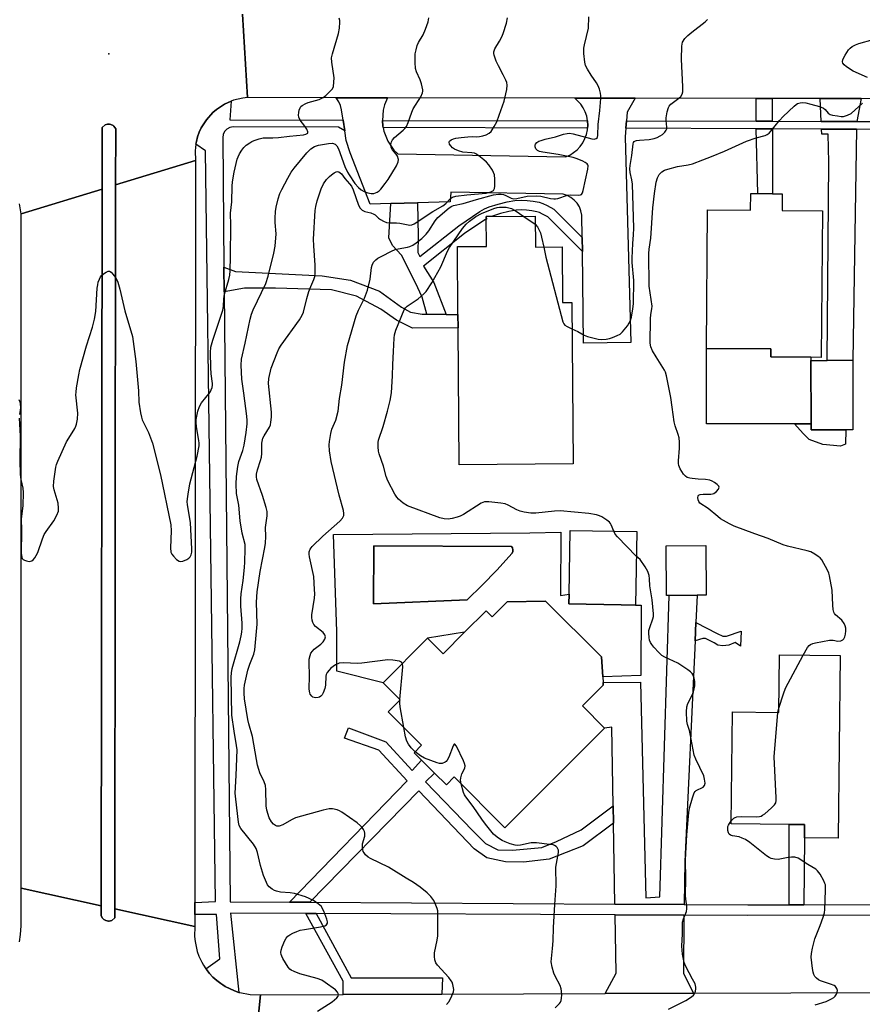
# Model space of a CAD drawing. Units: inches. Extents: x 1285759 to 1291759, y 473453 to 477453.
# Drawn here: x 1290370 to 1290650, y 474780 to 475107 of the extents above; entities that cross this region are included whole.
import ezdxf

# ---------------------------------------------------------------- set-up
doc = ezdxf.new("R2010")
doc.units = ezdxf.units.IN
doc.header["$MEASUREMENT"] = 0
for name, color, linetype in [('BLDG-Footprint', 5, 'Continuous'), ('CULTRL-Pad', 6, 'Continuous'), ('CULTRL-Swimming Pool in Ground', 4, 'Continuous'), ('ELEV-Spot Elevation', 7, 'Continuous'), ('TRANS-Driveway', 251, 'Continuous'), ('TRANS-Non Street Sidewalk', 7, 'Continuous'), ('TRANS-Road', 130, 'Continuous'), ('TRANS-Street Sidewalk', 7, 'Continuous'), ('Undefined', 1, 'Continuous')]:
    doc.layers.add(name, color=color, linetype=linetype)

msp = doc.modelspace()

# ---------------------------------------------------------------- linework, layer by layer
at = {"layer": 'BLDG-Footprint'}
for points, elevation in [([(1290623.06, 475049.44), (1290623.01, 475043.94), (1290636.39, 475043.83), (1290635.99, 474995.1), (1290632.56, 474995.13), (1290619.27, 474995.24), (1290619.3, 474997.92), (1290597.84, 474998.1), (1290598.22, 475044.14), (1290612.53, 475044.02), (1290612.58, 475049.53), (1290614.96, 475049.51), (1290619.81, 475049.47)], 362.94), ([(1290540.95, 475042), (1290541.04, 475031.73), (1290549.9, 475031.81), (1290550.06, 475013.3), (1290553.11, 475013.33), (1290553.58, 474959.77), (1290515.74, 474959.44), (1290515.34, 475004.94), (1290515.3, 475009.35), (1290515.1, 475031.91), (1290524.81, 475032), (1290524.72, 475041.86)], 360.92), ([(1290646.51, 474971.08), (1290632.62, 474971.05), (1290632.61, 474973.06), (1290632.56, 474994.1), (1290638.01, 474994.11), (1290646.45, 474994.13)], 363.36), ([(1290574.68, 474937.24), (1290574.31, 474912.82), (1290569.58, 474912.89), (1290552.17, 474913.16), (1290552.22, 474916.42), (1290552.54, 474937.58)], 359.83), ([(1290585.53, 474915.99), (1290584.59, 474915.98), (1290584.48, 474932.48), (1290597.62, 474932.56), (1290597.73, 474916.07), (1290594.78, 474916.05)], 360.9), ([(1290544.41, 474914.12), (1290562.95, 474895.6), (1290563.39, 474889.01), (1290563.53, 474887.06), (1290563.59, 474886.19), (1290556.69, 474879.29), (1290564.03, 474871.95), (1290530.93, 474838.82), (1290514.06, 474855.68), (1290511.44, 474853.07), (1290507.54, 474856.97), (1290503.24, 474861.27), (1290500.77, 474863.74), (1290503.22, 474866.2), (1290492.1, 474877.31), (1290496.09, 474881.31), (1290490.42, 474886.97), (1290505.22, 474901.77), (1290510.37, 474896.62), (1290517.5, 474903.75), (1290524.64, 474910.89), (1290526.62, 474908.91), (1290531.6, 474913.89)], 358.61), ([(1290642.28, 474896), (1290641.62, 474835.32), (1290630.39, 474835.44), (1290630.44, 474839.85), (1290625.32, 474839.91), (1290606.08, 474840.11), (1290606.48, 474877.29), (1290621.88, 474877.12), (1290622.09, 474896.22)], 362)]:
    msp.add_lwpolyline(points, close=True, dxfattribs=dict(at, elevation=elevation))
at = {"layer": 'CULTRL-Pad'}
for points in [[(1290399.39, 474807.81), (1290399.17, 474807.8), (1290398.71, 474807.86), (1290398.29, 474808), (1290397.68, 474808.31), (1290397.5, 474808.43), (1290397.21, 474808.78), (1290396.72, 474809.54), (1290396.72, 474812.88), (1290397.07, 475051.04), (1290397.1, 475071.45), (1290398.06, 475072.34), (1290398.9, 475072.59), (1290399.12, 475072.62), (1290399.56, 475072.59), (1290399.98, 475072.49), (1290400.77, 475072.11), (1290400.93, 475071.97), (1290401.59, 475071.1), (1290401.57, 475052.41), (1290401.34, 474811.86), (1290401.34, 474808.85), (1290400.28, 474808.01)], [(1290627.16, 474973.05), (1290597.91, 474972.97), (1290597.84, 474998.1), (1290619.3, 474997.92), (1290619.27, 474995.24), (1290632.56, 474995.13), (1290632.56, 474994.1), (1290632.61, 474973.06)]]:
    msp.add_lwpolyline(points, close=True, dxfattribs=at)
for points in [[(1290549.48, 474937.05, 0), (1290549.37, 474916, 0), (1290552.22, 474916.42, 0), (1290552.17, 474913.16, 0), (1290569.58, 474912.89, 0), (1290574.31, 474912.82, 0), (1290576.12, 474912.79, 0), (1290576.03, 474889.36, 0), (1290563.39, 474889.01, 0), (1290562.95, 474895.6, 0), (1290544.41, 474914.12, 0), (1290531.6, 474913.89, 0), (1290526.62, 474908.91, 0), (1290524.64, 474910.89, 0), (1290517.5, 474903.75, 0), (1290505.22, 474901.77, 0), (1290490.43, 474886.97, 0), (1290475.1, 474890.79, 0), (1290475.02, 474904.05, 0), (1290473.9, 474936.21, 0), (1290539.17, 474936.75, 0)], [(1290518.35, 474914.55, 0), (1290523.4, 474919.38, 0), (1290528.25, 474924.41, 0), (1290533.32, 474930.06, 0), (1290533.52, 474930.62, 0), (1290533.56, 474930.83, 0), (1290533.54, 474931.21, 0), (1290533.43, 474931.8, 0), (1290533.08, 474932.29, 0), (1290487.4, 474932.46, 0), (1290487.23, 474913.22, 0)]]:
    msp.add_polyline3d(points, close=True, dxfattribs=at)
at = {"layer": 'CULTRL-Swimming Pool in Ground'}
msp.add_lwpolyline([(1290518.35, 474914.55), (1290487.23, 474913.22), (1290487.4, 474932.46), (1290533.08, 474932.29), (1290533.43, 474931.8), (1290533.54, 474931.21), (1290533.56, 474930.83), (1290533.52, 474930.62), (1290533.32, 474930.06), (1290528.25, 474924.41), (1290523.4, 474919.38)], close=True, dxfattribs=at)
at = {"layer": 'ELEV-Spot Elevation'}
msp.add_point((1290399.3, 475096.01, 350.96), dxfattribs=at)
at = {"layer": 'TRANS-Driveway'}
for points in [[(1290649.24, 475081.11), (1290647.82, 475073.48), (1290636.03, 475073.51), (1290635.7, 475081.13)], [(1290647.77, 475070.92), (1290646.45, 474994.13), (1290638.01, 474994.11), (1290638.55, 475060.01), (1290638.34, 475069.26), (1290636.22, 475069.25), (1290636.14, 475070.97)], [(1290594.36, 474907.05), (1290594.08, 474900.95), (1290590.66, 474827.56), (1290590.45, 474813.32), (1290567.43, 474813.45), (1290566.97, 474840.33), (1290566.87, 474846.13), (1290566.42, 474872.27), (1290564.03, 474871.95), (1290556.7, 474879.29), (1290563.59, 474886.19), (1290563.53, 474887.06), (1290575.99, 474887.16), (1290577.74, 474815.54), (1290582.37, 474815.87), (1290585.53, 474915.99), (1290594.78, 474916.05)], [(1290590.4, 474809.72), (1290590.27, 474790.4), (1290593.59, 474783.83), (1290564.25, 474783.73), (1290567.83, 474790.48), (1290567.5, 474809.83)]]:
    msp.add_lwpolyline(points, close=True, dxfattribs=at)
at = {"layer": 'TRANS-Non Street Sidewalk'}
for points in [[(1290619.7, 475081.15), (1290619.68, 475073.55), (1290614.36, 475073.56), (1290614.38, 475081.16)], [(1290619.85, 475071.03), (1290619.81, 475049.47), (1290614.96, 475049.51), (1290614.38, 475071.05)], [(1290556.57, 475034.93), (1290556.63, 475030.26), (1290545.18, 475041.75), (1290543.44, 475042.72), (1290542.37, 475043.23), (1290541.46, 475043.51), (1290539.85, 475043.82), (1290538.06, 475044.03), (1290536.29, 475044.12), (1290534.64, 475044.01), (1290532.26, 475043.6), (1290529.48, 475042.92), (1290526.8, 475042.07), (1290526.35, 475041.87), (1290524.72, 475041.86), (1290524.73, 475041.04), (1290524.26, 475040.77), (1290517.47, 475036.23), (1290503.8, 475025.42), (1290507.34, 475020.03), (1290511.43, 475009.38), (1290505, 475009.42), (1290503.46, 475015.09), (1290501.2, 475019.92), (1290496.56, 475029.06), (1290493.58, 475032.31), (1290492.37, 475034.79), (1290492.97, 475046.22), (1290501.86, 475046.47), (1290502.08, 475035.31), (1290501.96, 475029.98), (1290502.64, 475028.64), (1290515.56, 475038.85), (1290522.55, 475043.54), (1290524.16, 475044.45), (1290525.65, 475045.12), (1290528.61, 475046.05), (1290531.6, 475046.78), (1290534.25, 475047.24), (1290536.27, 475047.37), (1290538.33, 475047.27), (1290540.34, 475047.03), (1290542.25, 475046.67), (1290543.55, 475046.26), (1290544.93, 475045.61), (1290547.16, 475044.37)], [(1290505, 475009.42), (1290511.43, 475009.38), (1290515.3, 475009.35), (1290515.34, 475004.94), (1290500.17, 475004.85), (1290494.85, 475007.47), (1290489.67, 475011.12), (1290481.55, 475015.49), (1290473.28, 475017.51), (1290454.72, 475018.14), (1290444.4, 475018.08), (1290437.64, 475016.86), (1290437.56, 475025.11), (1290441.41, 475023.66), (1290470.16, 475022.2), (1290479.6, 475020.79), (1290489.2, 475017.16), (1290496.59, 475011.75), (1290499.55, 475010.15), (1290503.38, 475009.43)], [(1290632.61, 474973.06), (1290632.62, 474971.05), (1290644.15, 474971.07), (1290644.03, 474966.31), (1290642.4, 474965.63), (1290636.54, 474966.18), (1290632.01, 474967.84), (1290630, 474969.82), (1290627.16, 474973.05)], [(1290594.08, 474900.95), (1290594.36, 474907.05), (1290601.42, 474903.35), (1290603.3, 474902.43), (1290604.55, 474902.44), (1290609.44, 474904.15), (1290609.15, 474899.14), (1290607.35, 474900.35), (1290605.31, 474899.44), (1290603.35, 474899.26), (1290601.64, 474899.49), (1290600.41, 474900.29), (1290597.54, 474901.74), (1290596.64, 474901.73)], [(1290566.87, 474846.13), (1290566.97, 474840.33), (1290556.92, 474832.85), (1290545.66, 474828.38), (1290537.13, 474827.37), (1290531.07, 474827.47), (1290524.87, 474828.81), (1290520.72, 474831.82), (1290502.31, 474851.12), (1290466.05, 474814.06), (1290459.29, 474814.11), (1290498.44, 474854.41), (1290488.96, 474864.55), (1290477.58, 474868.63), (1290478.94, 474872.01), (1290491.39, 474867.33), (1290500.04, 474857.87), (1290503.24, 474861.27), (1290507.54, 474856.97), (1290504.5, 474854.06), (1290520.09, 474837.89), (1290524.41, 474833.62), (1290528.56, 474831.5), (1290533.47, 474831.37), (1290543.12, 474832.2), (1290548.02, 474834.22), (1290556.28, 474838.1)], [(1290630.17, 474813.23), (1290625.39, 474813.22), (1290625.32, 474839.9), (1290630.44, 474839.85), (1290630.39, 474835.44)], [(1290468.15, 474810.27), (1290479.8, 474788.97), (1290510.19, 474788.91), (1290509.9, 474783.54), (1290477.19, 474783.43), (1290477.16, 474787.79), (1290464.71, 474810.28)]]:
    msp.add_lwpolyline(points, close=True, dxfattribs=at)
at = {"layer": 'TRANS-Road'}
for points in [[(1290443.74, 475109.14), (1290445.41, 475081.44), (1290443.82, 475081.27), (1290440.7, 475080.52), (1290439.9, 475080.2), (1290437.76, 475079.26), (1290436.41, 475078.41), (1290435.11, 475077.47), (1290433.86, 475076.46), (1290431.72, 475074.09), (1290430.01, 475071.38), (1290429.37, 475069.91), (1290428.79, 475068.42), (1290428.4, 475066.87), (1290428.23, 475066), (1290427.95, 475063.7), (1290428.07, 475060.5), (1290401.57, 475052.41), (1290401.59, 475071.1), (1290400.93, 475071.97), (1290400.77, 475072.11), (1290399.98, 475072.49), (1290399.56, 475072.59), (1290399.12, 475072.62), (1290398.9, 475072.59), (1290398.06, 475072.34), (1290397.1, 475071.45), (1290397.07, 475051.04), (1290370.16, 475042.83), (1290369.62, 475046.12)], [(1290959.92, 475080.59), (1290934.19, 475080.63), (1290929.22, 475080.64), (1290841.09, 475080.79), (1290835.85, 475080.8), (1290812.25, 475080.84), (1290798.08, 475080.86), (1290733.7, 475080.96), (1290704.83, 475081.01), (1290682.74, 475081.05), (1290678.73, 475081.06), (1290649.24, 475081.11), (1290635.7, 475081.13), (1290619.7, 475081.15), (1290614.38, 475081.16), (1290574.15, 475081.23), (1290568.95, 475081.24), (1290567.24, 475081.24), (1290554.1, 475081.26), (1290491.9, 475081.36), (1290474.79, 475081.39), (1290445.41, 475081.44), (1290443.74, 475109.14)], [(1290369.57, 474800.93), (1290369.96, 474803.3), (1290370.17, 474806.27), (1290370.23, 474818.72), (1290396.72, 474812.88), (1290396.72, 474809.54), (1290397.21, 474808.78), (1290397.5, 474808.43), (1290397.68, 474808.31), (1290398.29, 474808), (1290398.71, 474807.86), (1290399.17, 474807.8), (1290399.39, 474807.81), (1290400.28, 474808.01), (1290401.34, 474808.85), (1290401.34, 474811.86), (1290427.86, 474806.01), (1290427.78, 474802.65), (1290427.94, 474800.98), (1290428.68, 474797.7), (1290429.24, 474796.12), (1290430.21, 474794.15), (1290430.78, 474793.14), (1290431.58, 474791.96), (1290431.72, 474791.75), (1290432.73, 474790.41), (1290433.91, 474789.21), (1290435.15, 474788.08), (1290436.47, 474787.05), (1290437.15, 474786.59), (1290437.94, 474786.08), (1290441.11, 474784.58), (1290442.54, 474784.12), (1290442.78, 474784.04), (1290446.23, 474783.39), (1290449.75, 474783.34), (1290446.04, 474746.92)], [(1290446.04, 474746.92), (1290449.75, 474783.34), (1290477.19, 474783.43), (1290509.9, 474783.54), (1290564.25, 474783.73), (1290593.59, 474783.83), (1290658.29, 474784.05), (1290668.55, 474784.08), (1290720.59, 474784.26), (1290729.71, 474784.29), (1290778.07, 474784.46), (1290793.72, 474784.51), (1290875.75, 474784.79), (1290891.34, 474784.84), (1290899.85, 474784.87), (1290882.97, 474748.47)]]:
    msp.add_lwpolyline(points, dxfattribs=at)
for points in [[(1290491.9, 475081.36), (1290490.91, 475078.99), (1290490.47, 475077.27), (1290490.2, 475073.79), (1290490.38, 475071.96), (1290490.45, 475071.54), (1290490.72, 475070.22), (1290492.02, 475066.92), (1290494.03, 475063.99), (1290495.27, 475062.71), (1290551.06, 475061.71), (1290552.45, 475062.33), (1290553.73, 475063.13), (1290554.9, 475064.09), (1290555.93, 475065.2), (1290556.8, 475066.44), (1290557.5, 475067.79), (1290558.02, 475069.21), (1290558.33, 475070.69), (1290558.38, 475071.27), (1290558.41, 475072.2), (1290558.37, 475073.71), (1290558.09, 475075.2), (1290557.61, 475076.64), (1290556.94, 475078), (1290556.1, 475079.26), (1290554.1, 475081.26), (1290567.24, 475081.24), (1290568.95, 475081.24), (1290574.15, 475081.23), (1290571.57, 475076.58), (1290571.3, 475073.67), (1290571.08, 475071.22), (1290570.83, 475068.37), (1290572.75, 475000.1), (1290557.05, 474999.8), (1290556.63, 475030.26), (1290556.57, 475034.93), (1290556.47, 475042.38), (1290556.18, 475043.77), (1290555.66, 475045.09), (1290554.91, 475046.3), (1290553.96, 475047.36), (1290552.84, 475048.23), (1290551.58, 475048.9), (1290550.23, 475049.33), (1290512.93, 475050.03), (1290512.74, 475046.77), (1290501.86, 475046.47), (1290492.97, 475046.22), (1290486.16, 475046.02), (1290479.45, 475063.02), (1290478.15, 475067.16), (1290477.68, 475070.35), (1290477.15, 475073.92), (1290476.64, 475077.39), (1290476.29, 475078.76), (1290475.72, 475080.06), (1290474.79, 475081.39)], [(1290427.87, 474813.99), (1290427.86, 474810.02), (1290427.86, 474806.01), (1290401.34, 474811.86), (1290401.57, 475052.41), (1290428.07, 475060.5)], [(1290396.72, 474812.88), (1290370.23, 474818.72), (1290370.16, 475042.83), (1290397.07, 475051.04)]]:
    msp.add_lwpolyline(points, close=True, dxfattribs=at)
at = {"layer": 'TRANS-Street Sidewalk'}
for points in [[(1290656.67, 474809.74), (1290611.61, 474809.63), (1290590.4, 474809.72), (1290567.5, 474809.83), (1290468.15, 474810.27), (1290464.71, 474810.28), (1290439.78, 474810.39), (1290442.54, 474784.12), (1290441.11, 474784.58), (1290437.94, 474786.08), (1290437.15, 474786.59), (1290436.47, 474787.05), (1290435.15, 474788.08), (1290433.91, 474789.21), (1290432.73, 474790.41), (1290431.72, 474791.75), (1290431.58, 474791.96), (1290436.19, 474795.3), (1290435.09, 474809.94), (1290427.86, 474810.02), (1290427.87, 474813.99), (1290434.79, 474814.29), (1290431.42, 475063.72), (1290428.23, 475066), (1290428.4, 475066.87), (1290428.79, 475068.42), (1290429.37, 475069.91), (1290430.01, 475071.38), (1290431.72, 475074.09), (1290433.86, 475076.46), (1290435.11, 475077.47), (1290436.41, 475078.41), (1290437.76, 475079.26), (1290439.9, 475080.2), (1290439.52, 475074.01), (1290477.15, 475073.92), (1290477.68, 475070.35), (1290475.62, 475071.59), (1290440.57, 475071.74), (1290439.53, 475071.52), (1290438.55, 475070.97), (1290437.78, 475070.15), (1290437.29, 475069.15), (1290437.14, 475068.12), (1290437.56, 475025.11), (1290437.64, 475016.86), (1290439.63, 474814.22), (1290459.29, 474814.11), (1290466.05, 474814.06), (1290567.43, 474813.45), (1290590.45, 474813.32), (1290611.61, 474813.19), (1290625.39, 474813.22), (1290630.17, 474813.23), (1290656.44, 474813.3)], [(1290663.68, 475070.86), (1290647.77, 475070.92), (1290636.14, 475070.97), (1290619.85, 475071.03), (1290614.38, 475071.05), (1290571.08, 475071.22), (1290571.3, 475073.67), (1290614.36, 475073.56), (1290619.68, 475073.55), (1290636.03, 475073.51), (1290647.82, 475073.48), (1290663.68, 475073.44)]]:
    msp.add_lwpolyline(points, dxfattribs=at)
msp.add_lwpolyline([(1290558.37, 475073.71), (1290558.41, 475072.2), (1290558.38, 475071.27), (1290490.45, 475071.54), (1290490.38, 475071.96), (1290490.2, 475073.79)], close=True, dxfattribs=at)
at = {"layer": 'Undefined'}
for p, q in [((1290537.19, 475041.97, 360), (1290540.97, 475039.32, 360)), ((1290495.98, 474881.2, 358), (1290495.99, 474881.41, 358)), ((1290621.59, 474877.12, 362), (1290621.89, 474878.51, 362))]:
    msp.add_line(p, q, dxfattribs=at)
for points, elevation in [([(1290369.56, 474974.9), (1290369.86, 474968.94), (1290369.78, 474960.93), (1290369.86, 474956.24), (1290370.02, 474954.5), (1290370.74, 474951.65), (1290370.84, 474950.2), (1290370.71, 474945.77), (1290370.2, 474941.48), (1290370.28, 474937.53), (1290370.16, 474929.98), (1290370.37, 474928.73), (1290370.55, 474928.32), (1290370.81, 474927.98), (1290371.23, 474927.71), (1290371.98, 474927.45), (1290372.79, 474927.33), (1290373.3, 474927.36), (1290373.76, 474927.54), (1290374.17, 474927.87), (1290374.71, 474928.5), (1290375.19, 474929.22), (1290375.69, 474930.3), (1290377.25, 474934.85), (1290377.83, 474936.22), (1290378.45, 474937.21), (1290381.02, 474940.82), (1290381.99, 474942.62), (1290382.53, 474943.95), (1290382.63, 474945.01), (1290382.42, 474946.61), (1290381.12, 474951.11), (1290380.91, 474952.24), (1290381.01, 474953.98), (1290381.72, 474958.64), (1290381.94, 474959.49), (1290382.37, 474960.57), (1290385.28, 474966.99), (1290385.98, 474968.28), (1290388.03, 474971.48), (1290388.39, 474972.21), (1290388.61, 474972.9), (1290388.86, 474974.6), (1290388.96, 474976.56), (1290388.39, 474982.67), (1290388.4, 474983.55), (1290388.58, 474985), (1290389.29, 474989.34), (1290389.65, 474991.06), (1290391.89, 474998.89), (1290393.9, 475005.09), (1290394.55, 475007.84), (1290394.97, 475010.38), (1290395.47, 475018.06), (1290395.6, 475019.26), (1290395.78, 475020.11), (1290396.18, 475021.13), (1290396.56, 475021.85), (1290396.87, 475022.28), (1290397.48, 475022.84), (1290398.4, 475023.43), (1290399.1, 475023.71), (1290399.53, 475023.73), (1290400.12, 475023.39), (1290400.66, 475022.79), (1290401.5, 475021.63), (1290401.94, 475020.9), (1290402.29, 475020.09), (1290402.92, 475017.77), (1290404.66, 475010.54), (1290407.14, 475002.08), (1290408.25, 474993.74), (1290409.14, 474983.98), (1290409.32, 474980.21), (1290409.86, 474976.68), (1290410.15, 474975.22), (1290410.41, 474974.38), (1290412.45, 474970.09), (1290413.86, 474966.63), (1290416.51, 474956.11), (1290419.92, 474939.43), (1290420.04, 474937.47), (1290419.81, 474931.85), (1290419.9, 474930.42), (1290420.23, 474929.68), (1290420.75, 474929), (1290421.75, 474927.97), (1290422.62, 474927.35), (1290423.1, 474927.24), (1290423.89, 474927.37), (1290425.21, 474927.9), (1290425.92, 474928.37), (1290426.29, 474928.79), (1290426.68, 474929.54), (1290426.84, 474930.37), (1290426.86, 474931.54), (1290426.43, 474940.14), (1290425.47, 474946.2), (1290425.38, 474947.08), (1290425.39, 474948.05), (1290425.61, 474949.69), (1290426.27, 474953.04), (1290428.66, 474962.32), (1290429.28, 474965.75), (1290429.33, 474966.6), (1290429.25, 474967.47), (1290428.38, 474972.05), (1290428.31, 474973.43), (1290428.37, 474974.47), (1290428.85, 474977.23), (1290429.38, 474978.77), (1290430.13, 474979.95), (1290432.96, 474983.6), (1290433.35, 474984.33), (1290433.59, 474985.07), (1290433.71, 474985.85), (1290433.71, 474986.39), (1290433.28, 474989.64), (1290433.16, 474991.79), (1290433.11, 474996.76), (1290433.23, 474998.48), (1290433.85, 475000.86), (1290437.17, 475010.84), (1290437.37, 475011.99), (1290437.48, 475014.59), (1290437.69, 475016.06), (1290439.18, 475020.93), (1290439.53, 475022.38), (1290439.65, 475023.86), (1290439.76, 475028.64), (1290439.87, 475039.06), (1290439.71, 475043.06), (1290440.17, 475046.78), (1290440.26, 475051.95), (1290440.43, 475053.41), (1290440.98, 475056.6), (1290441.99, 475060.94), (1290442.28, 475061.76), (1290442.77, 475062.75), (1290443.48, 475063.94), (1290444.14, 475064.82), (1290444.97, 475065.58), (1290446.12, 475066.43), (1290446.85, 475066.87), (1290447.62, 475067.21), (1290449.22, 475067.73), (1290450.58, 475068.03), (1290453.74, 475068.06), (1290455.64, 475068.16), (1290459.28, 475068.64), (1290463.93, 475069.08), (1290464.71, 475069.22), (1290465.24, 475069.44), (1290465.44, 475069.65), (1290465.46, 475070.03), (1290465.07, 475070.97), (1290464.43, 475071.96), (1290462.92, 475073.87), (1290462.39, 475074.87), (1290462.31, 475075.64), (1290462.39, 475076.46), (1290462.55, 475077.26), (1290462.82, 475078), (1290463.12, 475078.42), (1290463.52, 475078.77), (1290464.72, 475079.46), (1290465.53, 475079.76), (1290469.18, 475080.8), (1290470.48, 475081.41), (1290471.38, 475082.12), (1290473.07, 475083.73), (1290473.59, 475084.39), (1290473.9, 475085.14), (1290474.09, 475086.54), (1290474.12, 475087.98), (1290473.36, 475093.17), (1290473.34, 475094.59), (1290473.66, 475096), (1290475.63, 475102.75), (1290475.91, 475104.45), (1290476.07, 475106.44), (1290476.04, 475107), (1290475.86, 475107.83)], 352), ([(1290468.67, 474777.86), (1290473.55, 474781.02), (1290475.09, 474782.29), (1290475.52, 474782.89), (1290475.6, 474783.31), (1290475.5, 474783.73), (1290475.28, 474784.16), (1290474.57, 474784.94), (1290471.22, 474787.39), (1290470.08, 474788.11), (1290468.48, 474788.73), (1290462.76, 474790.27), (1290460.89, 474790.99), (1290459.89, 474791.52), (1290459.47, 474791.87), (1290458.94, 474792.51), (1290457.1, 474795.41), (1290456.73, 474796.17), (1290456.57, 474796.67), (1290456.49, 474797.39), (1290456.56, 474798.14), (1290456.91, 474799.23), (1290457.81, 474801.37), (1290458.21, 474802.11), (1290458.74, 474802.74), (1290459.43, 474803.21), (1290460.45, 474803.75), (1290461.77, 474804.36), (1290462.87, 474804.75), (1290464.33, 474805.04), (1290469.68, 474805.85), (1290471.08, 474806.21), (1290471.63, 474806.6), (1290471.92, 474807.12), (1290471.94, 474807.6), (1290471.75, 474808.39), (1290470.71, 474811.13), (1290470.35, 474811.92), (1290469.92, 474812.65), (1290468.91, 474813.57), (1290467.28, 474814.64), (1290464.7, 474815.8), (1290460.98, 474816.91), (1290459.53, 474817.18), (1290456.32, 474817.45), (1290455.05, 474817.7), (1290454.31, 474817.99), (1290453.61, 474818.37), (1290452.57, 474819.23), (1290452.06, 474819.86), (1290451.64, 474820.59), (1290450.64, 474822.94), (1290449.72, 474826.25), (1290448.72, 474830.61), (1290448.27, 474831.95), (1290447.38, 474833.32), (1290443.17, 474838.51), (1290442.64, 474839.53), (1290442.37, 474840.64), (1290441.45, 474848.34), (1290441.32, 474850.25), (1290441.64, 474856.13), (1290441.92, 474864.73), (1290441.77, 474866.12), (1290440.9, 474870.89), (1290440.16, 474876.26), (1290439.95, 474888.83), (1290440.03, 474890.28), (1290440.28, 474891.69), (1290442.81, 474900.57), (1290443.3, 474902.53), (1290443.52, 474903.85), (1290443.62, 474905.18), (1290443.61, 474906.81), (1290443.18, 474912.44), (1290443.16, 474914.89), (1290443.3, 474916.5), (1290443.96, 474920.96), (1290444.42, 474925.29), (1290444.53, 474927.04), (1290444.61, 474931.45), (1290444.55, 474932.91), (1290443.65, 474936.72), (1290442.93, 474940.8), (1290442.5, 474946.02), (1290441.77, 474949.88), (1290441.6, 474952.96), (1290441.69, 474955.53), (1290442.11, 474958.85), (1290442.55, 474960.52), (1290443.78, 474964.14), (1290444.27, 474965.97), (1290444.93, 474970.12), (1290445.26, 474972.99), (1290445.25, 474974.13), (1290445.1, 474975.59), (1290444.2, 474983.22), (1290443.54, 474987.86), (1290443.3, 474992.57), (1290443.33, 474994.52), (1290444.57, 474999.8), (1290446.3, 475007.81), (1290446.75, 475009.5), (1290447.31, 475010.86), (1290451.49, 475019.63), (1290452.25, 475022.13), (1290454.18, 475029.78), (1290454.56, 475032.08), (1290454.9, 475036.15), (1290454.57, 475039.91), (1290454.54, 475041.32), (1290454.68, 475043.6), (1290454.88, 475045.01), (1290455.59, 475047.84), (1290456.11, 475049.51), (1290456.73, 475050.85), (1290458.75, 475054.7), (1290459.88, 475056.6), (1290460.88, 475057.97), (1290465.05, 475063.02), (1290466.41, 475064.43), (1290467.63, 475065.13), (1290469.02, 475065.59), (1290472.24, 475066.2), (1290473.64, 475066.26), (1290474.52, 475065.99), (1290475.1, 475065.37), (1290475.59, 475064.37), (1290477.77, 475058.56), (1290478.6, 475056.65), (1290479.12, 475055.75), (1290481.06, 475052.9), (1290482.22, 475051.5), (1290483.12, 475050.81), (1290484.11, 475050.27), (1290485.39, 475049.76), (1290486.52, 475049.53), (1290487.35, 475049.6), (1290488.41, 475049.98), (1290489.11, 475050.43), (1290489.7, 475051.03), (1290491.13, 475052.83), (1290492.12, 475054.25), (1290494.89, 475058.78), (1290495.48, 475060.07), (1290495.51, 475060.86), (1290495.19, 475061.91), (1290494.74, 475062.6), (1290493.5, 475064.1), (1290493.1, 475064.86), (1290492.97, 475065.84), (1290493.17, 475066.78), (1290493.53, 475067.44), (1290494.17, 475068.22), (1290497.07, 475070.58), (1290497.64, 475071.18), (1290498.15, 475071.86), (1290498.8, 475073.15), (1290499.96, 475076.54), (1290500.42, 475077.64), (1290502.92, 475081.68), (1290503.53, 475082.99), (1290503.62, 475083.52), (1290503.59, 475084.05), (1290503.18, 475085.96), (1290502.71, 475087.32), (1290501.55, 475089.99), (1290501.24, 475091.09), (1290501.11, 475093.09), (1290501.13, 475095.97), (1290501.37, 475097.34), (1290501.79, 475098.68), (1290502.23, 475099.72), (1290503.69, 475102.33), (1290504.55, 475104.14), (1290505.44, 475106.63), (1290505.68, 475107.98)], 354), ([(1290511.53, 474780.09), (1290512.34, 474781.11), (1290513.3, 474782.95), (1290513.82, 474784.3), (1290513.89, 474785.1), (1290513.61, 474786.7), (1290513.35, 474787.47), (1290513.1, 474787.95), (1290512.22, 474789.05), (1290508.47, 474793.15), (1290507.99, 474793.88), (1290507.66, 474794.94), (1290507.5, 474796.07), (1290507.52, 474797.21), (1290508.36, 474801.45), (1290508.56, 474802.88), (1290508.67, 474810), (1290508.58, 474811.18), (1290508.37, 474812.01), (1290507.78, 474813.65), (1290507.28, 474814.69), (1290506.27, 474816.02), (1290505.07, 474817.21), (1290502.8, 474819.02), (1290500.48, 474820.61), (1290498.14, 474822.11), (1290492.23, 474825.66), (1290486.21, 474828.58), (1290485.5, 474829.06), (1290484.63, 474829.8), (1290484.09, 474830.43), (1290483.84, 474830.91), (1290483.58, 474832.3), (1290483.64, 474833.43), (1290484.33, 474836.05), (1290484.39, 474837.06), (1290484.25, 474837.55), (1290483.91, 474838.24), (1290483.45, 474838.89), (1290482.9, 474839.5), (1290481.76, 474840.42), (1290476.73, 474844), (1290475.98, 474844.42), (1290475.2, 474844.73), (1290473.58, 474845.14), (1290472.47, 474845.11), (1290470.5, 474844.69), (1290461.38, 474842.06), (1290460.05, 474841.49), (1290457.15, 474839.78), (1290455.86, 474839.34), (1290455.12, 474839.37), (1290454.67, 474839.56), (1290454.03, 474839.99), (1290453.3, 474840.81), (1290452.61, 474842.11), (1290451.85, 474844.65), (1290451.58, 474846.08), (1290451.49, 474851.56), (1290451.35, 474852.88), (1290450.94, 474854.11), (1290449.49, 474857.06), (1290449.09, 474858.18), (1290448.73, 474859.56), (1290448.33, 474861.5), (1290447.07, 474869.15), (1290445.79, 474873.36), (1290445.45, 474874.81), (1290444.43, 474881.69), (1290444.25, 474883.57), (1290444.28, 474885.06), (1290444.4, 474886.24), (1290445.52, 474891.13), (1290446.11, 474893.11), (1290447.46, 474896.45), (1290447.8, 474897.95), (1290448.64, 474906.42), (1290448.42, 474913.81), (1290448.54, 474917.15), (1290449.55, 474924), (1290451.19, 474931.96), (1290451.38, 474933.39), (1290451.44, 474935.59), (1290451.37, 474938.59), (1290451.88, 474942.41), (1290451.87, 474943.84), (1290451.53, 474945.27), (1290450.33, 474949.25), (1290448.52, 474954.57), (1290448.33, 474955.41), (1290448.34, 474956.26), (1290448.66, 474957.69), (1290449.75, 474960.89), (1290450.03, 474961.96), (1290450.13, 474963.11), (1290450.19, 474966.59), (1290450.33, 474967.68), (1290450.5, 474968.22), (1290450.88, 474968.98), (1290452.67, 474971.96), (1290452.97, 474972.74), (1290453.13, 474973.55), (1290453.31, 474975.22), (1290453.36, 474976.92), (1290452.33, 474986.41), (1290452.51, 474988.13), (1290453.23, 474991.54), (1290455.19, 474996.63), (1290455.79, 474997.92), (1290456.6, 474999.15), (1290462.66, 475007.59), (1290463.58, 475009.09), (1290463.96, 475010.17), (1290465.11, 475014.68), (1290465.8, 475016.96), (1290466.38, 475018.66), (1290467.37, 475020.96), (1290467.72, 475021.98), (1290467.85, 475023.13), (1290467.84, 475025.78), (1290467.42, 475032.22), (1290467.36, 475034.42), (1290467.83, 475043.91), (1290468.03, 475045.22), (1290468.57, 475047.15), (1290469.86, 475051.09), (1290470.6, 475052.78), (1290471.62, 475054.16), (1290472.64, 475055.25), (1290473.28, 475055.81), (1290474.18, 475056.43), (1290474.87, 475056.77), (1290475.31, 475056.84), (1290475.77, 475056.72), (1290476.19, 475056.43), (1290476.56, 475056.04), (1290477.71, 475054.57), (1290479.32, 475052.79), (1290479.9, 475052.02), (1290480.49, 475050.8), (1290482.3, 475045.68), (1290482.81, 475044.72), (1290483.45, 475043.99), (1290484.32, 475043.53), (1290486.37, 475043.09), (1290487.38, 475042.7), (1290487.81, 475042.42), (1290488.93, 475041.36), (1290489.58, 475040.88), (1290490.55, 475040.35), (1290491.58, 475039.94), (1290492.69, 475039.77), (1290494.88, 475039.82), (1290496, 475039.75), (1290499.26, 475039.06), (1290500, 475039.15), (1290500.7, 475039.47), (1290506.97, 475043.55), (1290510.33, 475045.43), (1290511.31, 475046.25), (1290512.82, 475047.9), (1290513.5, 475048.36), (1290514.55, 475048.63), (1290518.25, 475049.09), (1290524.62, 475049.72), (1290526.18, 475050.13), (1290527.07, 475050.6), (1290527.43, 475051.21), (1290527.55, 475052), (1290527.57, 475054.32), (1290527.45, 475055.74), (1290527.16, 475056.55), (1290526.73, 475057.31), (1290525.56, 475059.03), (1290524.82, 475059.94), (1290523.93, 475060.74), (1290522.27, 475062.03), (1290521.29, 475062.69), (1290520.77, 475062.94), (1290519.96, 475063.12), (1290516.9, 475063.34), (1290515.49, 475063.72), (1290514.14, 475064.28), (1290513.48, 475064.77), (1290512.94, 475065.36), (1290512.52, 475065.98), (1290512.37, 475066.58), (1290512.53, 475066.93), (1290513.06, 475067.38), (1290513.8, 475067.7), (1290514.65, 475067.9), (1290516.39, 475068.2), (1290518.62, 475068.44), (1290520.01, 475068.49), (1290521.58, 475068.41), (1290522.46, 475068.47), (1290523.62, 475068.69), (1290524.7, 475069.07), (1290525.7, 475069.6), (1290526.3, 475070.18), (1290527.38, 475071.87), (1290528.2, 475073.41), (1290529.03, 475075.56), (1290530.64, 475080.19), (1290531.51, 475084.14), (1290531.66, 475085.55), (1290531.53, 475086.49), (1290531.25, 475087.27), (1290530.37, 475089.04), (1290528.75, 475091.94), (1290528.05, 475093.56), (1290527.36, 475095.51), (1290527.26, 475096.07), (1290527.26, 475096.61), (1290527.57, 475097.6), (1290529.15, 475100.16), (1290529.92, 475101.64), (1290530.36, 475102.67), (1290531.45, 475106.21), (1290531.73, 475107.91)], 356), ([(1290496.89, 474893.43), (1290496.59, 474893.87), (1290495.93, 474894.14), (1290493.7, 474894.48), (1290491.99, 474894.61), (1290483.38, 474893.45), (1290481.92, 474893.43), (1290477.27, 474893.63), (1290475.87, 474893.49), (1290474.67, 474892.9), (1290473.1, 474891.79), (1290472.48, 474891.22), (1290471.87, 474890.38), (1290471.54, 474889.68), (1290471.41, 474889.16), (1290471.28, 474886.23), (1290471.12, 474885.07), (1290470.57, 474883.69), (1290470.13, 474882.93), (1290469.77, 474882.51), (1290469.33, 474882.21), (1290468.83, 474882.05), (1290468.02, 474881.97), (1290467.5, 474882.04), (1290467.06, 474882.24), (1290466.7, 474882.55), (1290466.25, 474883.16), (1290466.04, 474883.62), (1290465.88, 474884.84), (1290466.01, 474889.24), (1290465.84, 474893.7), (1290465.92, 474894.88), (1290466.16, 474896.03), (1290466.45, 474896.84), (1290466.94, 474897.53), (1290467.58, 474898.12), (1290469.7, 474899.8), (1290470.51, 474900.57), (1290471.06, 474901.49), (1290471.24, 474902.26), (1290471.07, 474902.92), (1290470.49, 474903.67), (1290468.01, 474905.69), (1290467.43, 474906.29), (1290467.05, 474907.02), (1290466.85, 474907.84), (1290466.74, 474908.7), (1290466.74, 474909.55), (1290467.59, 474915.05), (1290467.7, 474916.48), (1290467.69, 474917.94), (1290467.37, 474922.32), (1290466.01, 474928.81), (1290465.88, 474929.68), (1290465.88, 474930.52), (1290466.19, 474931.42), (1290466.87, 474932.27), (1290470.44, 474935.69), (1290476.04, 474940.64), (1290476.93, 474941.66), (1290477.33, 474942.54), (1290477.41, 474943.23), (1290477.28, 474944.21), (1290475.82, 474949.3), (1290473.14, 474960.52), (1290472.64, 474964.02), (1290472.56, 474966), (1290472.63, 474967.16), (1290473.08, 474969.8), (1290473.41, 474971.24), (1290474.72, 474974.21), (1290475.51, 474977.28), (1290475.91, 474981.39), (1290476.72, 474985.89), (1290477.58, 474993.52), (1290478.65, 474999.06), (1290481.45, 475008.92), (1290482.22, 475010.76), (1290484.26, 475014.83), (1290485.3, 475017.48), (1290486.13, 475021.14), (1290486.57, 475024.92), (1290486.75, 475025.77), (1290487.25, 475026.74), (1290487.97, 475027.56), (1290488.66, 475028.08), (1290489.97, 475028.79), (1290493.18, 475030.39), (1290494.45, 475030.91), (1290495.49, 475031.19), (1290498.52, 475031.71), (1290499.34, 475031.95), (1290500.3, 475032.44), (1290501.45, 475033.21), (1290503.28, 475034.63), (1290504.71, 475035.99), (1290505.6, 475037.18), (1290507.73, 475040.42), (1290508.64, 475041.56), (1290512.39, 475044.75), (1290513.25, 475045.36), (1290513.78, 475045.59), (1290517.01, 475046.19), (1290521.47, 475047.58), (1290527.11, 475049.09), (1290528.81, 475049.37), (1290529.64, 475049.39), (1290530.46, 475049.23), (1290531.25, 475048.92), (1290532.94, 475048.02), (1290533.83, 475047.82), (1290534.89, 475047.92), (1290538.31, 475048.66), (1290541.42, 475048.8), (1290542.85, 475048.66), (1290546.03, 475047.9), (1290547.17, 475047.74), (1290547.7, 475047.76), (1290548.44, 475047.93), (1290551.69, 475049.03), (1290552.55, 475049.1), (1290555.46, 475048.98), (1290555.97, 475049.06), (1290556.31, 475049.24), (1290556.69, 475049.77), (1290556.95, 475050.56), (1290558.46, 475057.59), (1290558.54, 475058.7), (1290558.42, 475059.12), (1290558.22, 475059.43), (1290557.6, 475059.91), (1290556.84, 475060.29), (1290554.94, 475061.09), (1290553.58, 475061.55), (1290548.65, 475062.5), (1290543.52, 475063.25), (1290542.38, 475063.53), (1290541.71, 475063.87), (1290541.21, 475064.39), (1290540.94, 475065.1), (1290540.92, 475065.58), (1290541.06, 475066), (1290541.52, 475066.5), (1290542.16, 475066.9), (1290542.91, 475067.22), (1290544.24, 475067.62), (1290547.69, 475068.36), (1290550.39, 475069.29), (1290551.64, 475069.54), (1290552.41, 475069.56), (1290553.53, 475069.4), (1290559.79, 475067.72), (1290560.61, 475067.62), (1290561.27, 475067.78), (1290561.65, 475068.21), (1290561.83, 475068.96), (1290561.85, 475072.48), (1290562.41, 475077.11), (1290562.76, 475081.15), (1290562.76, 475082.02), (1290562.64, 475082.87), (1290562.31, 475084.28), (1290561.93, 475085.36), (1290561.34, 475086.38), (1290559.55, 475088.87), (1290558.33, 475090.82), (1290557.69, 475092.09), (1290557.41, 475093.2), (1290557.17, 475096.11), (1290557.16, 475097.86), (1290557.35, 475099.01), (1290558.63, 475104.46), (1290558.8, 475108.31)], 358), ([(1290553.19, 475004.64), (1290555.16, 475003.71), (1290557.29, 475002.43), (1290558.32, 475002.01), (1290560.52, 475001.44), (1290561.91, 475001.16), (1290563.06, 475001.1), (1290564.51, 475001.19), (1290565.61, 475001.39), (1290566.68, 475001.71), (1290568.25, 475002.33), (1290569.2, 475002.86), (1290570.01, 475003.63), (1290571.6, 475005.64), (1290572.24, 475006.57), (1290572.61, 475007.33), (1290572.91, 475008.46), (1290573.44, 475011.27), (1290573.63, 475012.95), (1290573.69, 475020.65), (1290573.23, 475026.64), (1290573.18, 475028.07), (1290573.39, 475032.97), (1290573.66, 475035.84), (1290573.74, 475038.03), (1290573.25, 475052.68), (1290573.08, 475054.09), (1290572.5, 475056.54), (1290572.43, 475057.71), (1290572.5, 475058.86), (1290573.06, 475062.2), (1290573.53, 475066.06), (1290573.67, 475066.47), (1290573.9, 475066.79), (1290574.24, 475067.03), (1290574.67, 475067.18), (1290575.65, 475067.33), (1290578.88, 475067.47), (1290580.5, 475067.81), (1290581.54, 475068.17), (1290582.52, 475068.67), (1290583.22, 475069.17), (1290584.05, 475069.96), (1290584.53, 475070.62), (1290584.7, 475071.09), (1290584.73, 475071.58), (1290584.46, 475073.78), (1290584.47, 475074.65), (1290584.83, 475076.7), (1290585.23, 475078.1), (1290585.48, 475078.6), (1290586.01, 475079.2), (1290588.72, 475081.24), (1290589.35, 475081.82), (1290589.76, 475082.51), (1290589.97, 475083.3), (1290590.01, 475085), (1290589.56, 475094.19), (1290589.71, 475098.5), (1290589.96, 475099.86), (1290590.66, 475101.01), (1290591.64, 475102.06), (1290592.99, 475103.22), (1290597.43, 475106.55), (1290598.26, 475107.33)], 360), ([(1290651.41, 475088.09), (1290646.58, 475090.25), (1290644.43, 475091.66), (1290643.58, 475092.35), (1290643.13, 475092.91), (1290643.03, 475093.33), (1290643.22, 475094.04), (1290643.98, 475095.54), (1290645.03, 475097.25), (1290645.6, 475097.87), (1290646.32, 475098.38), (1290647.37, 475098.96), (1290648.45, 475099.43), (1290653.29, 475100.75)], 362), ([(1290630.04, 474896.13), (1290631.48, 474898.75), (1290631.99, 474899.41), (1290632.42, 474899.73), (1290633.21, 474900.03), (1290634.07, 474900.23), (1290638.77, 474901.09), (1290639.93, 474901.13), (1290641.5, 474900.84), (1290642.51, 474900.94), (1290643.18, 474901.23), (1290643.51, 474901.57), (1290643.82, 474902.28), (1290644.02, 474903.1), (1290644.19, 474904.24), (1290644.19, 474905.08), (1290643.99, 474905.88), (1290643.65, 474906.65), (1290642.9, 474907.8), (1290640.71, 474909.59), (1290640.41, 474909.99), (1290640.19, 474910.49), (1290640, 474911.32), (1290639.82, 474912.76), (1290639.6, 474917.8), (1290638.74, 474922.49), (1290638.5, 474923.35), (1290638.04, 474924.43), (1290636.22, 474927.81), (1290635.67, 474928.46), (1290635.02, 474928.99), (1290633.83, 474929.77), (1290632.58, 474930.44), (1290631.34, 474930.82), (1290624.75, 474932.39), (1290623.33, 474932.82), (1290618.37, 474934.95), (1290613.9, 474936.5), (1290607.06, 474939.04), (1290605.51, 474939.78), (1290602.52, 474941.48), (1290601.6, 474942.2), (1290598.48, 474944.94), (1290595.68, 474946.66), (1290595.28, 474947.26), (1290595.13, 474947.75), (1290595.04, 474948.49), (1290595.07, 474948.94), (1290595.23, 474949.3), (1290595.79, 474949.56), (1290596.82, 474949.65), (1290599.32, 474949.64), (1290599.84, 474949.71), (1290600.33, 474949.89), (1290601.21, 474950.55), (1290601.9, 474951.34), (1290602.1, 474951.93), (1290601.95, 474952.3), (1290601.42, 474952.82), (1290600.52, 474953.48), (1290599.78, 474953.92), (1290598.99, 474954.25), (1290597.57, 474954.5), (1290595.12, 474954.62), (1290593.12, 474954.83), (1290592.29, 474954.96), (1290591.51, 474955.19), (1290590.85, 474955.66), (1290590.29, 474956.33), (1290589.14, 474958.08), (1290588.66, 474959.14), (1290588.53, 474959.85), (1290588.53, 474960.69), (1290588.87, 474964.93), (1290588.86, 474966.94), (1290588.76, 474968.36), (1290588.5, 474969.46), (1290587.46, 474972.33), (1290587.1, 474973.68), (1290586.52, 474978.57), (1290586.06, 474981.78), (1290584.62, 474989.02), (1290584.31, 474990.14), (1290583.97, 474990.89), (1290581.13, 474995.23), (1290579.97, 474997.29), (1290579.37, 474998.64), (1290579.18, 474999.78), (1290579.29, 475007.96), (1290579.43, 475009.37), (1290579.75, 475011.25), (1290579.8, 475012.1), (1290578.87, 475018.78), (1290578.74, 475029.67), (1290578.85, 475031.09), (1290579.37, 475034.74), (1290580.04, 475044.85), (1290580.61, 475049.57), (1290581.19, 475053.33), (1290581.55, 475054.71), (1290582.16, 475055.87), (1290583.06, 475056.78), (1290583.97, 475057.32), (1290585.07, 475057.69), (1290588.22, 475058.5), (1290591.83, 475059.07), (1290593.18, 475059.44), (1290596.62, 475060.79), (1290599.52, 475061.81), (1290603.91, 475063.58), (1290611.21, 475066.92), (1290614.42, 475068.02), (1290617.36, 475068.87), (1290618.07, 475069.17), (1290618.69, 475069.62), (1290619.28, 475070.23), (1290622.16, 475073.85), (1290623.33, 475075.14), (1290626.96, 475078.62), (1290627.64, 475079.15), (1290628.14, 475079.43), (1290628.97, 475079.7), (1290629.81, 475079.79), (1290630.91, 475079.67), (1290632.59, 475079.29), (1290635.43, 475078.46), (1290636.75, 475077.92), (1290637.34, 475077.46), (1290638.3, 475076.25), (1290638.94, 475075.83), (1290639.73, 475075.6), (1290641.43, 475075.31), (1290642.58, 475075.18), (1290643.44, 475075.18), (1290644.73, 475075.54), (1290645.94, 475076.19), (1290649.7, 475079.55)], 362), ([(1290567.04, 474937.36), (1290566.24, 474939.45), (1290565.97, 474939.91), (1290565.61, 474940.31), (1290564.76, 474941.01), (1290563.12, 474942.1), (1290562.38, 474942.48), (1290561.34, 474942.8), (1290558.76, 474943.23), (1290549.21, 474944.08), (1290547.43, 474944), (1290541.23, 474943.35), (1290539.52, 474943.35), (1290537.31, 474943.71), (1290535.96, 474944.05), (1290534.89, 474944.5), (1290532.01, 474945.96), (1290530.94, 474946.39), (1290529.53, 474946.65), (1290525.51, 474947.05), (1290524.1, 474947.05), (1290523.05, 474946.69), (1290517.11, 474942.93), (1290516.07, 474942.38), (1290515.01, 474941.97), (1290513.41, 474941.56), (1290512.04, 474941.37), (1290510.67, 474941.42), (1290509.23, 474941.78), (1290498.52, 474945.8), (1290497.07, 474946.69), (1290495.53, 474948.01), (1290494.98, 474948.69), (1290494.36, 474949.7), (1290491.95, 474954.12), (1290491.47, 474955.52), (1290490.55, 474958.98), (1290489.11, 474963.04), (1290488.94, 474963.89), (1290488.82, 474965.34), (1290488.82, 474966.79), (1290488.94, 474967.65), (1290490.47, 474972.16), (1290491.94, 474977.27), (1290492.75, 474980.81), (1290493.18, 474983.3), (1290493.56, 474988.97), (1290493.62, 474992.69), (1290493.84, 474997.05), (1290494.1, 475001.48), (1290494.24, 475002.57), (1290494.67, 475004.14), (1290497.41, 475010.88), (1290497.85, 475011.52), (1290498.43, 475012.09), (1290502.06, 475014.52), (1290504.01, 475016.17), (1290504.77, 475017), (1290506.58, 475019.91), (1290509.56, 475025.24), (1290511.83, 475030.37), (1290512.54, 475031.64), (1290516.82, 475037.92), (1290518.08, 475039.34), (1290519.15, 475040.33), (1290521.28, 475041.86), (1290523.17, 475042.89), (1290527.19, 475044.52), (1290528.28, 475044.88), (1290529.1, 475045.05), (1290530.2, 475045.07), (1290531.3, 475044.97), (1290533.11, 475044.52), (1290534.3, 475043.92), (1290537.19, 475041.97)], 360), ([(1290540.97, 475039.32), (1290541.74, 475038.44), (1290542.69, 475036.45), (1290543.1, 475035.07), (1290543.78, 475031.75)], 360), ([(1290543.78, 475031.75), (1290544.5, 475028.36), (1290550.1, 475006.9), (1290550.46, 475006.2), (1290550.86, 475005.82), (1290551.55, 475005.4), (1290553.19, 475004.64)], 360), ([(1290369.37, 474981.14), (1290369.73, 474980.37), (1290369.86, 474979.82), (1290369.95, 474978.39), (1290369.62, 474976.08)], 352), ([(1290574.56, 474929.1), (1290568.27, 474935.5), (1290567.54, 474936.4), (1290567.04, 474937.36)], 360), ([(1290585.28, 474778.56), (1290590.98, 474781.43), (1290592.88, 474782.65), (1290593.51, 474783.17), (1290593.85, 474783.57), (1290594.24, 474784.51), (1290594.37, 474785.29), (1290594.37, 474785.81), (1290594.06, 474786.95), (1290593.27, 474788.54), (1290590.97, 474792.68), (1290590.41, 474794.02), (1290589.92, 474796.85), (1290589.67, 474799.42), (1290589.91, 474803.51), (1290589.89, 474806.33), (1290589.96, 474807.44), (1290590.25, 474808.57), (1290591.22, 474811.02), (1290591.38, 474811.86), (1290591.34, 474812.74), (1290591, 474815.1), (1290590.92, 474816.28), (1290591.01, 474821.89), (1290590.89, 474828.16), (1290591.37, 474836.45), (1290591.96, 474843.86), (1290592.26, 474845.31), (1290593.19, 474848.75), (1290593.77, 474850.37), (1290594.07, 474850.81), (1290594.5, 474851.15), (1290596.78, 474852.32), (1290597.23, 474852.88), (1290597.39, 474853.61), (1290597.27, 474854.98), (1290596.98, 474856.08), (1290594.3, 474861.57), (1290593.78, 474862.91), (1290592.47, 474870.02), (1290592.18, 474871.15), (1290591.53, 474873.08), (1290591.34, 474874.2), (1290591.22, 474877.33), (1290591.34, 474879), (1290591.73, 474880.07), (1290593.01, 474882.67), (1290593.55, 474884.01), (1290593.96, 474885.99), (1290593.97, 474887.41), (1290593.76, 474888.51), (1290593.43, 474889.55), (1290593.17, 474890.02), (1290592.59, 474890.63), (1290591.64, 474891.33), (1290588.38, 474893.45), (1290584.06, 474895.5), (1290583.04, 474896.09), (1290581.99, 474897.06), (1290580.43, 474898.77), (1290579.7, 474899.65), (1290579.25, 474900.36), (1290578.99, 474901.17), (1290578.84, 474902.02), (1290578.69, 474903.46), (1290578.72, 474904.31), (1290579, 474905.35), (1290580.08, 474908.18), (1290580.22, 474908.99), (1290580.23, 474909.86), (1290579.85, 474914.54), (1290579.08, 474919.19), (1290578.94, 474921.51), (1290578.8, 474922.63), (1290578.41, 474923.97), (1290577.51, 474925.48), (1290575.81, 474927.89), (1290574.56, 474929.1)], 360), ([(1290621.89, 474878.51), (1290623.44, 474883.27), (1290624.17, 474885.18), (1290630.04, 474896.13)], 362), ([(1290495.99, 474881.41), (1290496.95, 474892.25), (1290496.89, 474893.43)], 358), ([(1290497.34, 474872.08), (1290496.1, 474879), (1290495.97, 474880.18), (1290495.98, 474881.2)], 358), ([(1290606.09, 474841.12), (1290606.93, 474841.98), (1290607.4, 474842.27), (1290607.92, 474842.43), (1290609.35, 474842.53), (1290614.65, 474842.49), (1290615.5, 474842.57), (1290616.04, 474842.7), (1290616.53, 474842.95), (1290617.22, 474843.46), (1290619.43, 474845.39), (1290620.46, 474846.39), (1290620.91, 474847.06), (1290621.07, 474847.86), (1290621.08, 474848.73), (1290620.33, 474862.4), (1290621.59, 474877.12)], 362), ([(1290501.07, 474864.04), (1290499.74, 474865.31), (1290498.9, 474866.53), (1290498.33, 474867.56), (1290497.9, 474868.97), (1290497.34, 474872.08)], 358), ([(1290516.34, 474853.4), (1290516.14, 474854.62), (1290516.21, 474855.44), (1290516.64, 474856.72), (1290517.62, 474858.65), (1290517.72, 474859.39), (1290517.51, 474860.19), (1290517.17, 474861), (1290514.81, 474865.87), (1290514.3, 474866.57), (1290514.07, 474866.56), (1290513.74, 474866.08), (1290512.26, 474862.29), (1290511.76, 474861.27), (1290511.43, 474860.85), (1290511.01, 474860.55), (1290510.02, 474860.2), (1290509.21, 474860.17), (1290508.35, 474860.37), (1290504.13, 474861.98), (1290502.84, 474862.68), (1290501.07, 474864.04)], 358), ([(1290547.65, 474779), (1290549.07, 474780.44), (1290549.39, 474780.89), (1290549.6, 474781.38), (1290549.74, 474782.2), (1290549.78, 474783.34), (1290549.74, 474784.48), (1290549.62, 474785.32), (1290549.21, 474786.38), (1290547.59, 474789.45), (1290547.11, 474790.5), (1290546.56, 474792.5), (1290546.29, 474794.25), (1290546.34, 474795.37), (1290546.76, 474798.73), (1290546.98, 474801.2), (1290547.1, 474805.71), (1290547.44, 474813.33), (1290547.9, 474819.53), (1290547.82, 474825.66), (1290548.66, 474830.54), (1290548.68, 474831.32), (1290548.54, 474831.79), (1290548.26, 474832.22), (1290547.88, 474832.59), (1290547.43, 474832.89), (1290546.91, 474833.08), (1290545.77, 474833.29), (1290541.37, 474833.8), (1290539.64, 474833.81), (1290536.04, 474832.97), (1290535.2, 474832.9), (1290534.35, 474832.97), (1290532.64, 474833.46), (1290530.97, 474834.09), (1290529.94, 474834.62), (1290528.72, 474835.4), (1290527.78, 474836.08), (1290527.16, 474836.66), (1290524.43, 474840.01), (1290523.21, 474841.63), (1290520.36, 474845.82), (1290517.94, 474849.04), (1290517.48, 474849.77), (1290517.12, 474850.57), (1290516.34, 474853.4)], 358), ([(1290634.01, 474779.94), (1290637.59, 474781.05), (1290639.45, 474781.94), (1290640.17, 474782.42), (1290640.58, 474782.81), (1290641.03, 474783.49), (1290641.34, 474784.22), (1290641.4, 474784.71), (1290641.17, 474785.4), (1290640.7, 474786.02), (1290640.3, 474786.34), (1290639.1, 474786.89), (1290635.81, 474787.91), (1290635.06, 474788.29), (1290634.4, 474788.79), (1290633.92, 474789.4), (1290633.57, 474790.08), (1290633.31, 474790.82), (1290633.08, 474791.99), (1290632.67, 474795.86), (1290632.78, 474797.03), (1290633.12, 474798.76), (1290633.86, 474801.9), (1290635.66, 474806.38), (1290636.66, 474809.13), (1290637.09, 474810.52), (1290637.25, 474811.66), (1290637.45, 474818.08), (1290637.38, 474819.8), (1290637.24, 474820.34), (1290636.9, 474821.12), (1290635.62, 474823.38), (1290634.81, 474824.53), (1290634.19, 474825.07), (1290631.52, 474826.59), (1290628.29, 474828.73), (1290627.27, 474829.01), (1290626.13, 474829.06), (1290625, 474828.95), (1290621.68, 474828.29), (1290620.51, 474828.33), (1290619.38, 474828.58), (1290618.71, 474828.9), (1290617.81, 474829.51), (1290612.23, 474833.93), (1290610.79, 474834.94), (1290609.76, 474835.4), (1290608.69, 474835.75), (1290606.54, 474836.1), (1290605.84, 474836.33), (1290605.43, 474836.69), (1290605.2, 474837.13), (1290605.01, 474837.91), (1290604.95, 474838.74), (1290605.02, 474839.28), (1290605.18, 474839.71), (1290606.09, 474841.12)], 362)]:
    msp.add_lwpolyline(points, dxfattribs=dict(at, elevation=elevation))

doc.saveas('drawing.dxf')
